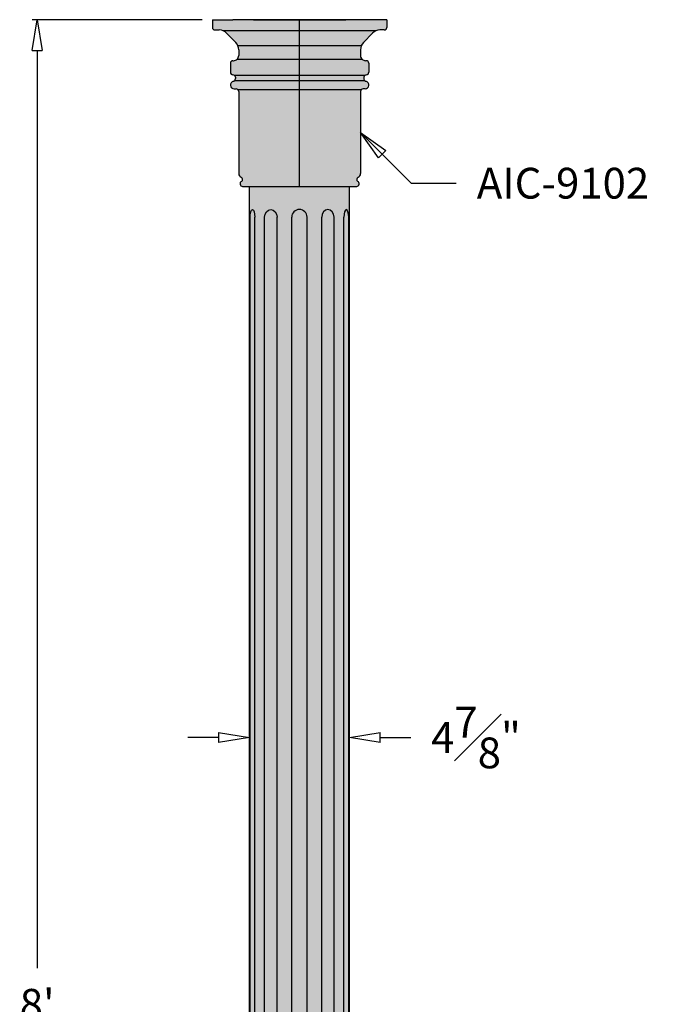
# Model space of a CAD drawing. Units: inches. Extents: x -14 to 138, y 0 to 96.
# Drawn here: x 107 to 138, y 48 to 96 of the extents above; entities that cross this region are included whole.
import ezdxf

# ---------------------------------------------------------------- set-up
doc = ezdxf.new("R2010")
doc.units = ezdxf.units.IN
doc.header["$MEASUREMENT"] = 0
doc.layers.add('_Main Draw', color=7, linetype='Continuous')
doc.layers.add('Dims-CallOuts', color=7, linetype='Continuous', lineweight=9)
doc.layers.add('Thick Drawing', color=253, linetype='Continuous', lineweight=30)
doc.styles.get("Standard").update_dxf_attribs({"font": 'arial.ttf', "height": 1.5})
doc.dimstyles.new('Bruce1', dxfattribs={"dimtxt": 1, "dimasz": 1.5, "dimexe": 0.25, "dimexo": 0.5, "dimgap": 1, "dimtad": 0, "dimtih": 1, "dimtoh": 1, "dimdec": 4, "dimzin": 0, "dimdsep": 46, "dimlunit": 4, "dimtxsty": 'Standard', "dimblk": 'CLOSEDBLANK', "dimcen": 0.09, "dimadec": 0, "dimazin": 0, "dimtfac": 1, "dimtdec": 4, "dimtofl": 0, "dimtmove": 0, "dimatfit": 3, "dimldrblk": 'CLOSEDBLANK', "dimfxl": 1, "dimfrac": 1, "dimtolj": 1, "dimtzin": 0, "dimarcsym": 0})

# ---------------------------------------------------------------- blocks, each defined once
blk = doc.blocks.new('_ClosedBlank')
at = {"color": 0, "linetype": 'ByBlock', "lineweight": -2}
for p, q in [((-1, 0.1666666666666667), (0, 0)), ((-1, 0.1666666666666667), (-1, -0.1666666666666667)), ((0, 0), (-1, -0.1666666666666667))]:
    blk.add_line(p, q, dxfattribs=at)
blk = doc.blocks.new('*D10')
at = {"layer": 'Dims-CallOuts', "color": 0, "lineweight": -2}
for p, q in [((115.5945029952426, 96), (107.3020603486702, 96)), ((107.5520603486702, 94.5), (107.5520603486702, 49.76585948158255)), ((107.5520603486702, 1.500000000000002), (107.5520603486702, 46.23414051841747)), ((114.5997147648669, 1.416374613080751e-16), (107.3020603486702, 2.208879951335613e-15))]:
    blk.add_line(p, q, dxfattribs=at)
at = {"layer": 'Dims-CallOuts', "color": 0, "lineweight": -2, "xscale": 1.5, "yscale": 1.5, "zscale": 1.5}
for p, rotation in [((107.5520603486702, 96), 90), ((107.5520603486702, 2.138061220681575e-15), 270)]:
    blk.add_blockref('_ClosedBlank', p, dxfattribs=dict(at, rotation=rotation))
at = {"layer": 'Dims-CallOuts', "color": 0, "insert": (107.5520603486702, 48.00000000000002), "char_height": 1.5, "attachment_point": 5}
blk.add_mtext("\\A1;8'", dxfattribs=at)
blk = doc.blocks.new('*D11')
at = {"layer": 'Dims-CallOuts', "color": 0, "lineweight": -2}
for p, q in [((116.3951702762581, 61.00547921509237), (114.8951702762581, 61.00547921509237)), ((117.8951702762581, 58.33676584423437), (117.8951702762581, 61.25547921509237)), ((122.7701702762596, 58.33676584423437), (122.7701702762596, 61.25547921509237)), ((124.2701702762596, 61.00547921509237), (125.7701702762596, 61.00547921509237))]:
    blk.add_line(p, q, dxfattribs=at)
at = {"layer": 'Dims-CallOuts', "color": 0, "lineweight": -2, "xscale": 1.5, "yscale": 1.5, "zscale": 1.5}
blk.add_blockref('_ClosedBlank', (117.8951702762581, 61.00547921509237), dxfattribs=at)
at = {"layer": 'Dims-CallOuts', "color": 0, "lineweight": -2, "xscale": 1.5, "yscale": 1.5, "zscale": 1.5, "rotation": 180}
blk.add_blockref('_ClosedBlank', (122.7701702762596, 61.00547921509237), dxfattribs=at)
at = {"layer": 'Dims-CallOuts', "color": 0, "insert": (128.9422371248271, 61.00547921509237), "char_height": 1.5, "attachment_point": 5}
blk.add_mtext('\\A1;4{\\H1.000000x;\\S7#8;}"', dxfattribs=at)

msp = doc.modelspace()

# ---------------------------------------------------------------- hatches: boundary and pattern name
at = {"layer": 'Thick Drawing'}
h = msp.add_hatch(color=256, dxfattribs=at)
edge = h.paths.add_edge_path()
edge.add_arc((117.0945029952426, 93.4375), 0.1250000000000001, 540.0000000119998, 628.5157491501984)
edge.add_arc((117.0880274534806, 93.18758387935371), 0.125, 366.3704965132873, 448.51574914351545, ccw=False)
edge.add_ellipse((117.1570029952426, 93.15625), major_axis=(-2.248120700641289e-15, -0.15625), ratio=0.3694136593402845, start_angle=68.54850122041847, end_angle=106.81620727970349, ccw=False)
edge.add_arc((117.0870218271381, 93.1170634352819), 0.1250000000000003, 642.9405387811071, 711.7409263392842, ccw=False)
edge.add_arc((117.1570029952426, 92.8125), 0.1875, 462.9405387811052, 630.0000000000006)
edge.add_line((117.1570029952426, 92.625), (117.2507529952426, 92.625))
edge.add_arc((117.2507529952426, 92.5), 0.1250000000000001, 360, 450.0000000000002, ccw=False)
edge.add_line((117.3757529952426, 92.5), (117.3757529952426, 88.5))
edge.add_arc((117.5632529952426, 88.5), 0.1874999999999997, 540.0000000000003, 609.6521091728757)
edge.add_arc((117.4393512894332, 88.21445253227964), 0.1244618776023279, 306.899667504695, 421.8575733522318, ccw=False)
edge.add_arc((117.5632529952426, 88), 0.1250000000000002, 473.1651539396698, 630)
edge.add_line((117.5632529952426, 87.875), (118.0632529952426, 87.875))
edge.add_line((118.0632529952426, 87.875), (120.3445029952426, 87.875))
edge.add_line((120.3445029952426, 87.875), (120.3445029952426, 96))
edge.add_line((120.3445029952426, 96), (117.0945029952426, 96))
edge.add_line((117.0945029952426, 96), (116.0945029952426, 96))
edge.add_line((116.0945029952426, 96), (116.0945029952426, 95.625))
edge.add_arc((116.2195029952426, 95.625), 0.125, 540, 630)
edge.add_line((116.2195029952426, 95.5), (116.428773657121, 95.5))
edge.add_arc((116.428773657121, 95), 0.4999999999999997, 404.09061955080017, 450.00000000000006, ccw=False)
edge.add_line((116.7878937685156, 95.34789760791351), (117.2348731066372, 94.8864995814654))
edge.add_arc((116.8757529952426, 94.53860197355189), 0.5000000000000004, 360, 404.09061955080006, ccw=False)
edge.add_line((117.3757529952426, 94.53860197355189), (117.3757529952426, 94.25))
edge.add_arc((117.1257529952426, 94.25), 0.2499999999999999, 269.9999999999996, 360.00000000000006, ccw=False)
edge.add_line((117.1257529952426, 94), (117.0945029952426, 94))
edge.add_arc((117.0945029952426, 93.875), 0.125, 450, 540)
edge.add_line((116.9695029952426, 93.875), (116.9695029952426, 93.43749999997382))
h = msp.add_hatch(color=256, dxfattribs=at)
edge = h.paths.add_edge_path()
edge.add_arc((123.5945029952426, 93.4375), 0.1250000000000001, 271.48425084980164, 359.9999999880002, ccw=False)
edge.add_arc((123.6009785370046, 93.18758387935371), 0.125, 451.4842508564846, 533.6295034867126)
edge.add_ellipse((123.5320029952426, 93.15625), major_axis=(2.201311574971838e-15, -0.15625), ratio=0.3694136593402845, start_angle=253.1837927202965, end_angle=291.4514987795815)
edge.add_arc((123.6019841633472, 93.1170634352819), 0.1250000000000003, 188.2590736607158, 257.059461218893)
edge.add_arc((123.5320029952426, 92.8125), 0.1875000000000001, 269.9999999999995, 437.05946121889485, ccw=False)
edge.add_line((123.5320029952426, 92.625), (123.4382529952426, 92.625))
edge.add_arc((123.4382529952426, 92.5), 0.1250000000000001, 449.9999999999998, 540)
edge.add_line((123.3132529952426, 92.5), (123.3132529952426, 88.5))
edge.add_arc((123.1257529952426, 88.5), 0.1874999999999997, 290.3478908271244, 359.9999999999997, ccw=False)
edge.add_arc((123.2496547010521, 88.21445253227964), 0.1244618776023279, 478.1424266477682, 593.100332495305)
edge.add_arc((123.1257529952426, 88), 0.1250000000000002, 270, 426.8348460603302, ccw=False)
edge.add_line((123.1257529952426, 87.875), (122.6257529952426, 87.875))
edge.add_line((122.6257529952426, 87.875), (120.3445029952426, 87.875))
edge.add_line((120.3445029952426, 87.875), (120.3445029952426, 96))
edge.add_line((120.3445029952426, 96), (123.5945029952426, 96))
edge.add_line((123.5945029952426, 96), (124.5945029952426, 96))
edge.add_line((124.5945029952426, 96), (124.5945029952426, 95.625))
edge.add_arc((124.4695029952426, 95.625), 0.125, 270, 360, ccw=False)
edge.add_line((124.4695029952426, 95.5), (124.2602323333642, 95.5))
edge.add_arc((124.2602323333642, 95), 0.4999999999999998, 449.9999999999999, 495.9093804491998)
edge.add_line((123.9011122219696, 95.3478976079135), (123.454132883848, 94.88649958146539))
edge.add_arc((123.8132529952426, 94.53860197355189), 0.5000000000000006, 495.9093804491999, 540)
edge.add_line((123.3132529952426, 94.53860197355189), (123.3132529952426, 94.25))
edge.add_arc((123.5632529952426, 94.25), 0.2499999999999999, 540, 630.0000000000003)
edge.add_line((123.5632529952426, 94), (123.5945029952426, 94))
edge.add_arc((123.5945029952426, 93.875), 0.125, 360, 450, ccw=False)
edge.add_line((123.7195029952426, 93.875), (123.7195029952426, 93.43749999997382))
h = msp.add_hatch(color=256, dxfattribs=at)
h.paths.add_polyline_path([(122.7701702762595, 87.875), (117.8951702762581, 87.875), (117.8951702762582, 26.75), (122.7701702762596, 26.75)])
edge = h.paths.add_edge_path(flags=16)
edge.add_ellipse((118.9422386057484, 86.37605617484039), major_axis=(0, 0.3739438251596105), ratio=0.8090169943749388, start_angle=-90, end_angle=90, ccw=False)
edge.add_line((119.2447655152441, 86.37605617484041), (119.2447655152441, 28.24894382515956))
edge.add_ellipse((118.9422386057484, 28.24894382515961), major_axis=(0, -0.3739438251596105), ratio=0.8090169943749388, start_angle=270, end_angle=450, ccw=False)
edge.add_line((118.6397116962527, 28.24894382515951), (118.6397116962527, 86.37605617484036))
h.paths.add_polyline_path([(120.7066141014185, 86.37605617484039), (120.7066141014185, 28.24894382515961, -1), (119.9587264510993, 28.24894382515961), (119.9587264510992, 86.37605617484039, -1)], flags=16)
edge = h.paths.add_edge_path(flags=16)
edge.add_ellipse((118.0442774500418, 86.37605617484039), major_axis=(0, 0.3739438251596106), ratio=0.3090169943749441, start_angle=-90, end_angle=90, ccw=False)
edge.add_line((118.1598324469577, 86.37605617484049), (118.1598324469577, 28.24894382515907))
edge.add_ellipse((118.0442774500418, 28.24894382515961), major_axis=(0, -0.3739438251596106), ratio=0.3090169943749441, start_angle=270, end_angle=450, ccw=False)
edge.add_line((117.9287224531259, 28.24894382515925), (117.9287224531259, 86.37605617484057))
edge = h.paths.add_edge_path(flags=16)
edge.add_ellipse((121.7231019467693, 86.37605617484039), major_axis=(0, 0.3739438251596105), ratio=0.8090169943749388, start_angle=270, end_angle=450, ccw=False)
edge.add_line((122.025628856265, 86.37605617484051), (122.025628856265, 28.24894382515945))
edge.add_ellipse((121.7231019467693, 28.24894382515961), major_axis=(0, -0.3739438251596105), ratio=0.8090169943749388, start_angle=-90, end_angle=90, ccw=False)
edge.add_line((121.4205750372736, 28.24894382515965), (121.4205750372736, 86.37605617484027))
edge = h.paths.add_edge_path(flags=16)
edge.add_ellipse((122.6210631024759, 86.37605617484039), major_axis=(0, 0.3739438251596106), ratio=0.3090169943749441, start_angle=270, end_angle=450, ccw=False)
edge.add_line((122.7366180993918, 86.37605617484007), (122.7366180993918, 28.24894382515961))
edge.add_ellipse((122.6210631024759, 28.24894382515961), major_axis=(0, -0.3739438251596106), ratio=0.3090169943749441, start_angle=-90, end_angle=90, ccw=False)
edge.add_line((122.5055081055601, 28.24894382515981), (122.50550810556, 86.37605617484012))
h = msp.add_hatch(color=256, dxfattribs=at)
edge = h.paths.add_edge_path()
edge.add_ellipse((118.0442774500418, 86.37605617484039), major_axis=(0, 0.3739438251596106), ratio=0.3090169943749441, start_angle=-90, end_angle=90)
edge.add_line((117.9287224531259, 86.37605617484049), (117.9287224531259, 28.24894382515976))
edge.add_ellipse((118.0442774500418, 28.24894382515961), major_axis=(0, -0.3739438251596106), ratio=0.3090169943749441, start_angle=270, end_angle=450)
edge.add_line((118.1598324469577, 28.24894382515934), (118.1598324469577, 86.37605617484043))
edge = h.paths.add_edge_path()
edge.add_ellipse((118.9422386057484, 86.37605617484039), major_axis=(0, 0.3739438251596105), ratio=0.8090169943749388, start_angle=-90, end_angle=90)
edge.add_line((118.6397116962527, 86.37605617484041), (118.6397116962527, 28.24894382515971))
edge.add_ellipse((118.9422386057484, 28.24894382515961), major_axis=(0, -0.3739438251596105), ratio=0.8090169943749388, start_angle=270, end_angle=450)
edge.add_line((119.2447655152441, 28.24894382515948), (119.2447655152441, 86.37605617484051))
h.paths.add_polyline_path([(120.7066141014185, 86.37605617484039, 1), (119.9587264510992, 86.37605617484039), (119.9587264510993, 28.24894382515961, 1), (120.7066141014185, 28.24894382515961)])
edge = h.paths.add_edge_path()
edge.add_ellipse((121.7231019467693, 86.37605617484039), major_axis=(0, 0.3739438251596105), ratio=0.8090169943749388, start_angle=270, end_angle=450)
edge.add_line((121.4205750372736, 86.37605617484034), (121.4205750372736, 28.24894382515953))
edge.add_ellipse((121.7231019467693, 28.24894382515961), major_axis=(0, -0.3739438251596105), ratio=0.8090169943749388, start_angle=-90, end_angle=90)
edge.add_line((122.025628856265, 28.24894382515944), (122.025628856265, 86.37605617484063))
edge = h.paths.add_edge_path()
edge.add_ellipse((122.6210631024759, 86.37605617484039), major_axis=(0, 0.3739438251596106), ratio=0.3090169943749441, start_angle=270, end_angle=450)
edge.add_line((122.5055081055601, 86.3760561748398), (122.50550810556, 28.24894382515965))
edge.add_ellipse((122.6210631024759, 28.24894382515961), major_axis=(0, -0.3739438251596106), ratio=0.3090169943749441, start_angle=-90, end_angle=90)
edge.add_line((122.7366180993918, 28.24894382515981), (122.7366180993918, 86.37605617484023))

# ---------------------------------------------------------------- linework, layer by layer
at = {"layer": '_Main Draw'}
for p, q in [((116.0945029952426, 96), (117.0945029952426, 96)), ((116.0945029952426, 96), (116.0945029952426, 95.625)), ((123.5945029952426, 96), (117.0945029952426, 96)), ((118.0945029952426, 96), (122.5945029952426, 96)), ((124.5945029952426, 96), (123.5945029952426, 96)), ((124.5945029952426, 96), (124.5945029952426, 95.625)), ((116.2195029952426, 95.5), (116.428773657121, 95.5)), ((124.0652307999815, 95.46040677881453), (116.6237751905038, 95.46040677881453)), ((116.7878937685156, 95.3478976079135), (117.2348731066372, 94.8864995814654)), ((123.9011122219696, 95.3478976079135), (123.454132883848, 94.88649958146539)), ((124.4695029952426, 95.5), (124.2602323333642, 95.5)), ((123.3498093332419, 94.72627182235918), (117.3391966572434, 94.72627182235918)), ((117.3757529952426, 94.53860197355189), (117.3757529952426, 94.25)), ((123.3132529952426, 94.53860197355189), (123.3132529952426, 94.25)), ((116.9695029952426, 93.875), (116.9695029952426, 93.4375)), ((117.0945029952426, 94), (117.1257529952426, 94)), ((117.3025296905393, 94.07322330470336), (123.386476299946, 94.07322330470336)), ((123.5945029952426, 94), (123.5632529952426, 94)), ((123.7195029952426, 93.875), (123.7195029952426, 93.4375)), ((123.5164383163449, 93.27965966925778), (117.1725676741404, 93.27965966925778)), ((117.1789463927416, 93.0323588059008), (123.5100595977436, 93.0323588059008)), ((117.1570029952426, 92.625), (117.2507529952426, 92.625)), ((123.3498646475943, 92.58838834764832), (117.339141342891, 92.58838834764832)), ((117.3757529952426, 92.5), (117.3757529952426, 88.5)), ((123.3132529952426, 92.5), (123.3132529952426, 88.5)), ((123.5320029952426, 92.625), (123.4382529952426, 92.625)), ((117.5632529952426, 87.875), (123.1257529952426, 87.875)), ((117.8951702762581, 87.875), (122.7701702762596, 87.875)), ((117.8951702762582, 26.75), (117.8951702762581, 87.875)), ((122.7701702762596, 26.75), (122.7701702762596, 87.875)), ((117.9287224531259, 28.24894382515961), (117.9287224531259, 86.37605617484039)), ((118.1598324469577, 28.24894382515961), (118.1598324469577, 86.37605617484039)), ((118.6397116962527, 28.24894382515961), (118.6397116962527, 86.37605617484039)), ((119.2447655152441, 28.24894382515961), (119.2447655152441, 86.37605617484039)), ((119.9587264510993, 28.24894382515961), (119.9587264510992, 86.37605617484039)), ((120.7066141014185, 28.24894382515961), (120.7066141014185, 86.37605617484039)), ((121.4205750372736, 28.24894382515961), (121.4205750372736, 86.37605617484039)), ((122.025628856265, 28.24894382515961), (122.025628856265, 86.37605617484039)), ((122.50550810556, 28.24894382515961), (122.50550810556, 86.37605617484039)), ((122.7366180993918, 28.24894382515961), (122.7366180993918, 86.37605617484039))]:
    msp.add_line(p, q, dxfattribs=at)
for centre, radius, start, end in [((116.2195029952426, 95.625), 0.125, 180, 270), ((124.4695029952426, 95.625), 0.125, 270, 0), ((116.428773657121, 95), 0.5, 44.0906195508002, 89.99999999999999), ((124.2602323333642, 95), 0.5, 89.99999999999999, 135.9093804491998), ((116.8757529952426, 94.53860197355189), 0.5, 0, 44.0906195508002), ((123.8132529952426, 94.53860197355189), 0.5, 135.9093804491998, 180), ((117.1257529952426, 94.25), 0.25, 269.9999999999996, 0), ((123.5632529952426, 94.25), 0.25, 180, 270.0000000000003), ((117.0945029952426, 93.875), 0.125, 89.99999999999999, 180), ((123.5945029952426, 93.875), 0.125, 0, 89.99999999999999), ((117.0945029952426, 93.4375), 0.125, 180, 268.5157491501984), ((117.0880274534836, 93.18758387932746), 0.125, 6.370496525401189, 88.51574914517012), ((123.6009785370017, 93.18758387932746), 0.125, 91.48425085482984, 173.6295034745988), ((123.5945029952426, 93.4375), 0.125, 271.4842508498016, 0), ((117.1570029952426, 92.8125), 0.1875, 102.9405387811063, 270), ((117.0870218271381, 93.11706343528192), 0.125, 282.940538781108, 351.7409263392836), ((123.6019841633472, 93.1170634352819), 0.125, 188.2590736607164, 257.059461218892), ((123.5320029952426, 92.8125), 0.1875, 270, 77.05946121889366), ((117.2507529952426, 92.5), 0.125, 0, 90.00000000000007), ((123.4382529952426, 92.5), 0.125, 89.9999999999999, 180), ((117.5632529952426, 88.5), 0.1875, 180, 249.6521091728754), ((117.4393512894332, 88.21445253227964), 0.1244618776023275, 306.8996675046944, 61.85757335223195), ((123.2496547010521, 88.21445253227964), 0.1244618776023275, 118.1424266477681, 233.1003324953055), ((123.1257529952426, 88.5), 0.1875, 290.3478908271246, 0), ((117.5632529952426, 88), 0.125, 113.16515393967, 270), ((123.1257529952426, 88), 0.125, 270, 66.83484606033), ((120.3326702762589, 86.37605617484039), 0.3739438251596106, 0, 180)]:
    msp.add_arc(centre, radius, start, end, dxfattribs=at)
at = {"layer": '_Main Draw', "extrusion": (0, 0, -1)}
for centre, major_axis, ratio, start_param, end_param in [((117.1570029952426, 93.15625), (-2.248120700641289e-15, -0.15625), 0.3694136593402845, 4.418890795656026, 5.086788263575933), ((118.0442774500418, 86.37605617484039), (0, 0.3739438251596106), 0.3090169943749441, 4.71238898038469, 7.853981633974483), ((118.9422386057484, 86.37605617484039), (0, 0.3739438251596105), 0.8090169943749388, 4.71238898038469, 7.853981633974483)]:
    msp.add_ellipse(centre, major_axis=major_axis, ratio=ratio, start_param=start_param, end_param=end_param, dxfattribs=at)
at = {"layer": '_Main Draw'}
for centre, major_axis, ratio, start_param, end_param in [((123.5320029952426, 93.15625), (2.201311574971838e-15, -0.15625), 0.3694136593402845, 4.418890795656026, 5.086788263575933), ((121.7231019467693, 86.37605617484039), (0, 0.3739438251596105), 0.8090169943749388, 4.71238898038469, 7.853981633974483), ((122.6210631024759, 86.37605617484039), (0, 0.3739438251596106), 0.3090169943749441, 4.71238898038469, 7.853981633974483)]:
    msp.add_ellipse(centre, major_axis=major_axis, ratio=ratio, start_param=start_param, end_param=end_param, dxfattribs=at)
at = {"layer": 'Thick Drawing'}
msp.add_line((120.3445029952426, 87.875), (120.3445029952426, 96), dxfattribs=at)

# ---------------------------------------------------------------- texts
at = {"layer": 'Dims-CallOuts', "insert": (128.9826554943753, 88.7795829855421), "char_height": 1.5, "attachment_point": 1}
msp.add_mtext('\\A1;AIC-9102', dxfattribs=at)

# ---------------------------------------------------------------- dimensions: what is measured, and where the dimension line sits
at = {"layer": 'Dims-CallOuts'}
dim = msp.add_linear_dim(base=(107.5520603486702, 96), p1=(115.0997147648669, 0), p2=(116.0945029952426, 96), angle=90, dimstyle='Bruce1', dxfattribs=at)
dim.commit()
dim.dimension.update_dxf_attribs({"geometry": '*D10', "text_midpoint": (107.5520603486702, 48.00000000000002)})
dim = msp.add_linear_dim(base=(122.7701702762596, 61.00547921509237), p1=(117.8951702762581, 57.83676584423437), p2=(122.7701702762596, 57.83676584423437), dimstyle='Bruce1', dxfattribs=at)
dim.commit()
dim.dimension.update_dxf_attribs({"geometry": '*D11', "text_midpoint": (128.9422371248271, 61.00547921509237)})

# ---------------------------------------------------------------- leaders
at = {"layer": 'Dims-CallOuts', "annotation_type": 0, "has_hookline": 1, "hookline_direction": 0, "text_width": 8.748294679399729}
msp.add_leader([(123.3132529952426, 90.5), (125.7836700097005, 88.0295829855421), (127.9826554943753, 88.0295829855421)], dimstyle='Bruce1', override={"dimgap": 1, "dimtad": 0}, dxfattribs=at)

doc.saveas('drawing.dxf')
